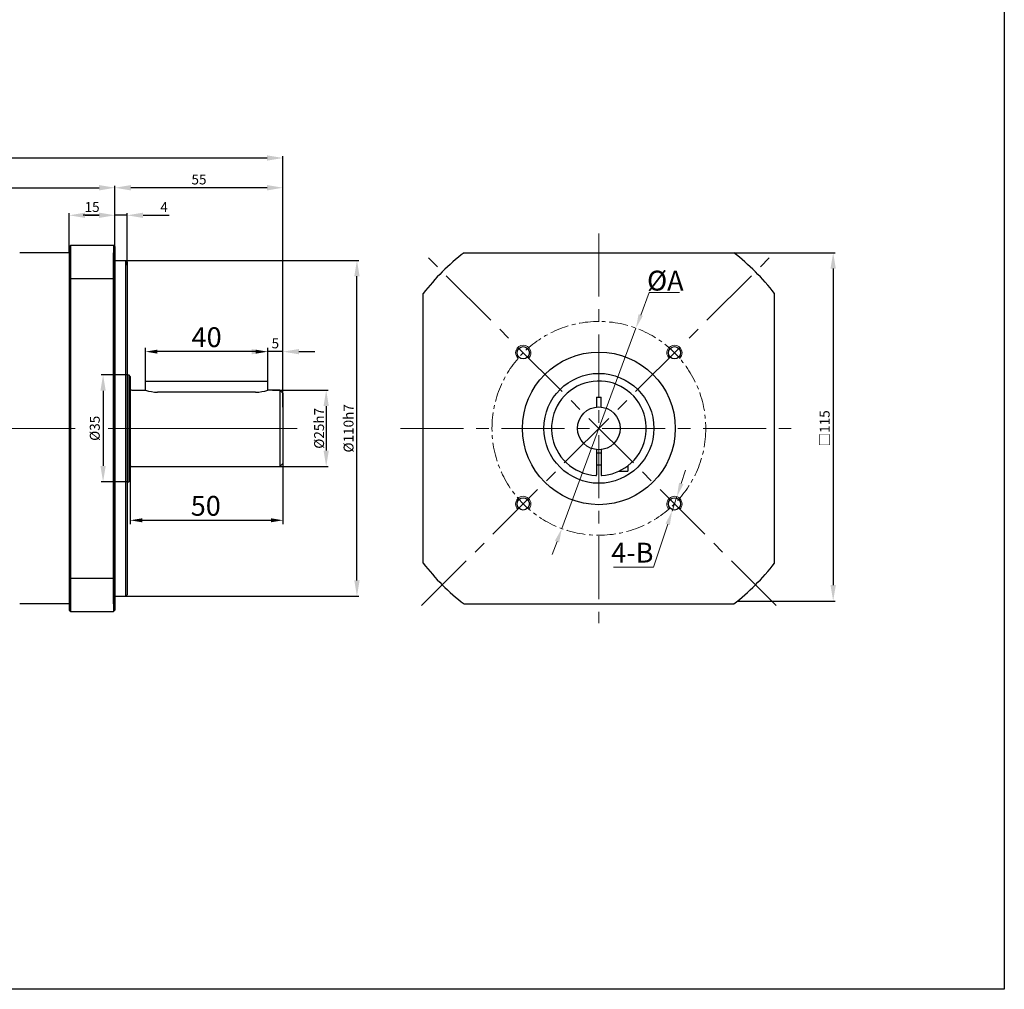
# Model space of a CAD drawing. Units: millimetres. Extents: x 11044 to 23375, y -5674 to -4020.
# Drawn here: x 13758 to 14081, y -5424 to -5107 of the extents above; entities that cross this region are included whole.
import ezdxf

# ---------------------------------------------------------------- set-up
doc = ezdxf.new("R2010")
doc.units = ezdxf.units.MM
doc.header["$LTSCALE"] = 6.5
doc.header["$PDMODE"] = 3
doc.linetypes.add('CENTER', pattern=[50.8, 31.75, -6.35, 6.35, -6.35])
doc.layers.get('0').update_dxf_attribs({"lineweight": 30})
doc.layers.add('3', color=3, linetype='CENTER', lineweight=13)
doc.layers.add('border', color=7, linetype='Continuous', lineweight=13)
doc.styles.add('hz', font='txt')
doc.styles.add('样式 1', font='txt')
doc.dimstyles.new('ISO-25$0', dxfattribs={"dimtxt": 3.5, "dimasz": 1, "dimexe": 0.5, "dimexo": 0, "dimtad": 1, "dimdec": 3, "dimdsep": 46, "dimtxsty": 'hz', "dimcen": 2.5, "dimclrd": 1, "dimclre": 1, "dimclrt": 3, "dimadec": 0, "dimazin": 0, "dimtfac": 1, "dimtdec": 3, "dimtmove": 0, "dimatfit": 3, "dimfxl": 1, "dimarcsym": 0})
doc.dimstyles.new('ISO-25$3', dxfattribs={"dimtxt": 1, "dimasz": 1, "dimexe": 0.8, "dimexo": 0.625, "dimtad": 1, "dimtoh": 1, "dimdec": 3, "dimdsep": 46, "dimtxsty": 'Standard', "dimcen": 2, "dimclrd": 1, "dimclre": 1, "dimclrt": 3, "dimadec": 0, "dimazin": 0, "dimtfac": 1, "dimtdec": 3, "dimtmove": 0, "dimatfit": 3, "dimfxl": 1, "dimlwd": -1, "dimlwe": -1, "dimarcsym": 0})

# ---------------------------------------------------------------- blocks, each defined once
blk = doc.blocks.new('*D1563')
at = {"layer": 'border', "color": 1, "linetype": 'Continuous', "lineweight": -2, "ltscale": 0.3}
for p, q in [((13621.46, -5204.85), (13621.46, -5151.26)), ((13844.46, -5171.9), (13844.46, -5151.26)), ((13839.26, -5151.91), (13626.66, -5151.91))]:
    blk.add_line(p, q, dxfattribs=at)
at = {"layer": 'border', "color": 1, "ltscale": 0.3}
for points in [[(13626.66, -5151.04), (13626.66, -5152.78), (13621.46, -5151.91)], [(13839.26, -5152.78), (13839.26, -5151.04), (13844.46, -5151.91)]]:
    blk.add_solid(points, dxfattribs=at)
at = {"layer": 'Defpoints', "color": 0}
for p in [(13621.46, -5151.91), (13844.46, -5171.9), (13621.46, -5204.85)]:
    blk.add_point(p, dxfattribs=at)
at = {"layer": 'border', "color": 3, "ltscale": 0.3, "insert": (13732.96, -5149.62), "char_height": 3.25, "attachment_point": 5, "style": '样式 1'}
blk.add_mtext('223', dxfattribs=at)
blk = doc.blocks.new('*D1553')
at = {"layer": 'border', "color": 1, "linetype": 'Continuous', "lineweight": -2, "ltscale": 0.3}
for p, q in [((13789.46, -5180.3), (13789.46, -5161)), ((13844.46, -5233.54), (13844.46, -5161)), ((13839.26, -5161.65), (13794.66, -5161.65))]:
    blk.add_line(p, q, dxfattribs=at)
at = {"layer": 'border', "color": 1, "ltscale": 0.3}
for points in [[(13794.66, -5160.78), (13794.66, -5162.52), (13789.46, -5161.65)], [(13839.26, -5162.52), (13839.26, -5160.78), (13844.46, -5161.65)]]:
    blk.add_solid(points, dxfattribs=at)
at = {"layer": 'Defpoints', "color": 0}
for p in [(13789.46, -5161.65), (13789.46, -5180.3), (13844.46, -5233.54)]:
    blk.add_point(p, dxfattribs=at)
at = {"layer": 'border', "color": 3, "ltscale": 0.3, "insert": (13816.96, -5159.36), "char_height": 3.25, "attachment_point": 5, "style": '样式 1'}
blk.add_mtext('55', dxfattribs=at)
blk = doc.blocks.new('*D1564')
at = {"layer": 'border', "color": 1, "linetype": 'Continuous', "lineweight": -2, "ltscale": 0.3}
for p, q in [((13660.46, -5186.2), (13660.46, -5161)), ((13789.46, -5180.16), (13789.46, -5161)), ((13665.66, -5161.65), (13784.26, -5161.65))]:
    blk.add_line(p, q, dxfattribs=at)
at = {"layer": 'border', "color": 1, "ltscale": 0.3}
for points in [[(13665.66, -5160.78), (13665.66, -5162.52), (13660.46, -5161.65)], [(13784.26, -5162.52), (13784.26, -5160.78), (13789.46, -5161.65)]]:
    blk.add_solid(points, dxfattribs=at)
at = {"layer": 'Defpoints', "color": 0}
for p in [(13789.46, -5161.65), (13789.46, -5180.16), (13660.46, -5186.2)]:
    blk.add_point(p, dxfattribs=at)
at = {"layer": 'border', "color": 3, "ltscale": 0.3, "insert": (13724.96, -5159.36), "char_height": 3.25, "attachment_point": 5, "style": '样式 1'}
blk.add_mtext('129', dxfattribs=at)
blk = doc.blocks.new('*D1565')
at = {"layer": 'border', "color": 1, "linetype": 'Continuous', "lineweight": -2, "ltscale": 0.3}
for p, q in [((13841.02, -5227.94), (13859.26, -5227.94)), ((13858.61, -5233.14), (13858.61, -5247.74)), ((13841.02, -5252.94), (13859.26, -5252.94))]:
    blk.add_line(p, q, dxfattribs=at)
at = {"layer": 'border', "color": 1, "ltscale": 0.3}
for points in [[(13859.48, -5233.14), (13857.74, -5233.14), (13858.61, -5227.94)], [(13857.74, -5247.74), (13859.48, -5247.74), (13858.61, -5252.94)]]:
    blk.add_solid(points, dxfattribs=at)
at = {"layer": 'Defpoints', "color": 0}
for p in [(13841.02, -5227.94), (13841.02, -5252.94), (13858.61, -5252.94)]:
    blk.add_point(p, dxfattribs=at)
at = {"layer": 'border', "color": 3, "ltscale": 0.3, "insert": (13856.28, -5240.44), "char_height": 3.25, "attachment_point": 5, "rotation": 90, "style": '样式 1'}
blk.add_mtext('{\\fISOCPEUR|b0|i0|c0|p34;%%C}25h7', dxfattribs=at)
blk = doc.blocks.new('*D1566')
at = {"layer": 'border', "color": 1, "linetype": 'Continuous', "lineweight": -2, "ltscale": 0.3}
for p, q in [((13793.71, -5222.94), (13784.91, -5222.94)), ((13785.56, -5228.14), (13785.56, -5252.74)), ((13793.71, -5257.94), (13784.91, -5257.94))]:
    blk.add_line(p, q, dxfattribs=at)
at = {"layer": 'border', "color": 1, "ltscale": 0.3}
for points in [[(13786.43, -5228.14), (13784.69, -5228.14), (13785.56, -5222.94)], [(13784.69, -5252.74), (13786.43, -5252.74), (13785.56, -5257.94)]]:
    blk.add_solid(points, dxfattribs=at)
at = {"layer": 'Defpoints', "color": 0}
for p in [(13793.71, -5222.94), (13785.56, -5257.94), (13793.71, -5257.94)]:
    blk.add_point(p, dxfattribs=at)
at = {"layer": 'border', "color": 3, "ltscale": 0.3, "insert": (13783.27, -5240.44), "char_height": 3.25, "attachment_point": 5, "rotation": 90, "style": '样式 1'}
blk.add_mtext('%%C35', dxfattribs=at)
blk = doc.blocks.new('*D1567')
at = {"layer": 'border', "color": 1, "linetype": 'Continuous', "lineweight": -2, "ltscale": 0.3}
for p, q in [((13791.21, -5185.44), (13869.33, -5185.44)), ((13868.68, -5290.24), (13868.68, -5190.64)), ((13791.21, -5295.44), (13869.33, -5295.44))]:
    blk.add_line(p, q, dxfattribs=at)
at = {"layer": 'border', "color": 1, "ltscale": 0.3}
for points in [[(13869.55, -5190.64), (13867.81, -5190.64), (13868.68, -5185.44)], [(13867.81, -5290.24), (13869.55, -5290.24), (13868.68, -5295.44)]]:
    blk.add_solid(points, dxfattribs=at)
at = {"layer": 'Defpoints', "color": 0}
for p in [(13791.21, -5185.44), (13868.68, -5185.44), (13791.21, -5295.44)]:
    blk.add_point(p, dxfattribs=at)
at = {"layer": 'border', "color": 3, "ltscale": 0.3, "insert": (13866.35, -5240.44), "char_height": 3.25, "attachment_point": 5, "rotation": 90, "style": '样式 1'}
blk.add_mtext('%%C110h7', dxfattribs=at)
blk = doc.blocks.new('*D1568')
at = {"layer": 'border', "color": 1, "linetype": 'Continuous', "lineweight": -2, "ltscale": 0.3}
for p, q in [((13844.46, -5246.89), (13844.46, -5271.86)), ((13794.46, -5256.45), (13794.46, -5271.86)), ((13798.36, -5270.56), (13840.56, -5270.56))]:
    blk.add_line(p, q, dxfattribs=at)
at = {"layer": 'border', "color": 1, "linetype": 'Continuous', "ltscale": 0.3}
for points in [[(13798.36, -5269.91), (13798.36, -5271.21), (13794.46, -5270.56)], [(13840.56, -5269.91), (13840.56, -5271.21), (13844.46, -5270.56)]]:
    blk.add_solid(points, dxfattribs=at)
at = {"layer": 'Defpoints', "color": 0, "linetype": 'Continuous', "ltscale": 0.3}
for p in [(13844.46, -5246.89), (13794.46, -5256.45), (13844.46, -5270.56)]:
    blk.add_point(p, dxfattribs=at)
at = {"layer": 'border', "color": 3, "linetype": 'Continuous', "ltscale": 0.3, "insert": (13819.18, -5266.66), "char_height": 6.5, "attachment_point": 5, "style": '样式 1'}
blk.add_mtext('50', dxfattribs=at)
blk = doc.blocks.new('*D1569')
at = {"layer": 'border', "color": 1, "linetype": 'Continuous', "lineweight": -2, "ltscale": 0.3}
for p, q in [((13834.26, -5215.33), (13829.06, -5215.33)), ((13839.46, -5226.44), (13839.46, -5214.68)), ((13844.46, -5215.33), (13839.46, -5215.33)), ((13844.46, -5224.93), (13844.46, -5214.68)), ((13849.66, -5215.33), (13854.86, -5215.33))]:
    blk.add_line(p, q, dxfattribs=at)
at = {"layer": 'border', "color": 1, "ltscale": 0.3}
for points in [[(13834.26, -5216.2), (13834.26, -5214.47), (13839.46, -5215.33)], [(13849.66, -5214.47), (13849.66, -5216.2), (13844.46, -5215.33)]]:
    blk.add_solid(points, dxfattribs=at)
at = {"layer": 'Defpoints', "color": 0}
for p in [(13839.46, -5215.33), (13844.46, -5224.93), (13839.46, -5226.44)]:
    blk.add_point(p, dxfattribs=at)
at = {"layer": 'border', "color": 3, "ltscale": 0.3, "insert": (13841.96, -5213.04), "char_height": 3.25, "attachment_point": 5, "style": '样式 1'}
blk.add_mtext('5', dxfattribs=at)
blk = doc.blocks.new('*D1570')
at = {"layer": 'border', "color": 1, "linetype": 'Continuous', "lineweight": -2, "ltscale": 0.3}
for p, q in [((13799.46, -5224.94), (13799.46, -5214.03)), ((13835.56, -5215.33), (13803.36, -5215.33)), ((13839.46, -5218.58), (13839.46, -5214.03))]:
    blk.add_line(p, q, dxfattribs=at)
at = {"layer": 'border', "color": 1, "linetype": 'Continuous', "ltscale": 0.3}
for points in [[(13803.36, -5214.68), (13803.36, -5215.98), (13799.46, -5215.33)], [(13835.56, -5214.68), (13835.56, -5215.98), (13839.46, -5215.33)]]:
    blk.add_solid(points, dxfattribs=at)
at = {"layer": 'Defpoints', "color": 0, "linetype": 'Continuous', "ltscale": 0.3}
for p in [(13799.46, -5215.33), (13839.46, -5218.58), (13799.46, -5224.94)]:
    blk.add_point(p, dxfattribs=at)
at = {"layer": 'border', "color": 3, "linetype": 'Continuous', "ltscale": 0.3, "insert": (13819.46, -5211.43), "char_height": 6.5, "attachment_point": 5, "style": '样式 1'}
blk.add_mtext('40', dxfattribs=at)
blk = doc.blocks.new('*D1558')
at = {"layer": 'border', "color": 1, "linetype": 'Continuous', "lineweight": -2, "ltscale": 0.3}
for p, q in [((13992.16, -5182.94), (14025.25, -5182.94)), ((14024.6, -5188.14), (14024.6, -5291.8)), ((13993.25, -5297), (14025.25, -5297))]:
    blk.add_line(p, q, dxfattribs=at)
at = {"layer": 'border', "color": 1, "ltscale": 0.3}
for points in [[(14025.47, -5188.14), (14023.73, -5188.14), (14024.6, -5182.94)], [(14023.73, -5291.8), (14025.47, -5291.8), (14024.6, -5297)]]:
    blk.add_solid(points, dxfattribs=at)
at = {"layer": 'Defpoints', "color": 0}
for p in [(13992.16, -5182.94), (13993.25, -5297), (14024.6, -5297)]:
    blk.add_point(p, dxfattribs=at)
at = {"layer": 'border', "color": 3, "ltscale": 0.3, "insert": (14022.23, -5240.44), "char_height": 3.25, "attachment_point": 5, "rotation": 90, "style": '样式 1'}
blk.add_mtext('□115', dxfattribs=at)
blk = doc.blocks.new('*D1560')
at = {"layer": 'border', "color": 1, "linetype": 'Continuous', "ltscale": 0.3}
for p, q in [((13974.86, -5258.5), (13976.3, -5254.19)), ((13973.43, -5262.82), (13971.85, -5267.56)), ((13970.41, -5271.88), (13965.74, -5285.9)), ((13965.74, -5285.9), (13952.62, -5285.9))]:
    blk.add_line(p, q, dxfattribs=at)
for points in [[(13974.14, -5258.26), (13975.58, -5258.74), (13973.43, -5262.82)], [(13969.69, -5271.64), (13971.13, -5272.12), (13971.85, -5267.56)]]:
    blk.add_solid(points, dxfattribs=at)
at = {"layer": 'Defpoints', "color": 0, "linetype": 'Continuous', "ltscale": 0.3}
for p in [(13973.43, -5262.82), (13971.85, -5267.56)]:
    blk.add_point(p, dxfattribs=at)
at = {"layer": 'border', "color": 3, "linetype": 'Continuous', "ltscale": 0.3, "insert": (13958.85, -5282), "char_height": 6.5, "attachment_point": 5, "style": '样式 1'}
blk.add_mtext('4-B', dxfattribs=at)
blk = doc.blocks.new('*D1571')
at = {"layer": 'border', "color": 1, "linetype": 'Continuous', "ltscale": 0.3}
for p, q in [((13961.59, -5203.34), (13964.32, -5195.97)), ((13964.32, -5195.97), (13974.31, -5195.97)), ((13935.76, -5273.27), (13960.02, -5207.61)), ((13934.18, -5277.54), (13932.6, -5281.81))]:
    blk.add_line(p, q, dxfattribs=at)
for points in [[(13960.88, -5203.08), (13962.3, -5203.61), (13960.02, -5207.61)], [(13933.47, -5277.28), (13934.89, -5277.81), (13935.76, -5273.27)]]:
    blk.add_solid(points, dxfattribs=at)
at = {"layer": 'Defpoints', "color": 0, "linetype": 'Continuous', "ltscale": 0.3}
for p in [(13960.02, -5207.61), (13935.76, -5273.27)]:
    blk.add_point(p, dxfattribs=at)
at = {"layer": 'border', "color": 3, "linetype": 'Continuous', "ltscale": 0.3, "insert": (13969.64, -5192.07), "char_height": 6.5, "attachment_point": 5, "style": '样式 1'}
blk.add_mtext('{\\fISOCPEUR|b0|i0|c0|p34;%%C}A', dxfattribs=at)
blk = doc.blocks.new('*D1561')
at = {"layer": 'border', "color": 1, "linetype": 'Continuous', "lineweight": -2, "ltscale": 0.3}
for p, q in [((13784.26, -5170.67), (13779.06, -5170.67)), ((13789.46, -5190.94), (13789.46, -5170.02)), ((13793.46, -5170.67), (13789.46, -5170.67)), ((13793.46, -5186.97), (13793.46, -5170.02)), ((13798.66, -5170.67), (13807.2, -5170.67))]:
    blk.add_line(p, q, dxfattribs=at)
at = {"layer": 'border', "color": 1, "ltscale": 0.3}
for points in [[(13784.26, -5171.54), (13784.26, -5169.81), (13789.46, -5170.67)], [(13798.66, -5169.81), (13798.66, -5171.54), (13793.46, -5170.67)]]:
    blk.add_solid(points, dxfattribs=at)
at = {"layer": 'Defpoints', "color": 0}
for p in [(13789.46, -5170.67), (13793.46, -5186.97), (13789.46, -5190.94)]:
    blk.add_point(p, dxfattribs=at)
at = {"layer": 'border', "color": 3, "ltscale": 0.3, "insert": (13805.53, -5168.4), "char_height": 3.25, "attachment_point": 5, "style": '样式 1'}
blk.add_mtext('4', dxfattribs=at)
blk = doc.blocks.new('*D1572')
at = {"layer": 'border', "color": 1, "linetype": 'Continuous', "lineweight": -2, "ltscale": 0.3}
for p, q in [((13774.46, -5180.94), (13774.46, -5170.02)), ((13779.66, -5170.67), (13784.26, -5170.67)), ((13789.46, -5180.94), (13789.46, -5170.02))]:
    blk.add_line(p, q, dxfattribs=at)
at = {"layer": 'border', "color": 1, "ltscale": 0.3}
for points in [[(13779.66, -5169.8), (13779.66, -5171.54), (13774.46, -5170.67)], [(13784.26, -5171.54), (13784.26, -5169.8), (13789.46, -5170.67)]]:
    blk.add_solid(points, dxfattribs=at)
at = {"layer": 'Defpoints', "color": 0}
for p in [(13789.46, -5170.67), (13774.46, -5180.94), (13789.46, -5180.94)]:
    blk.add_point(p, dxfattribs=at)
at = {"layer": 'border', "color": 3, "ltscale": 0.3, "insert": (13781.96, -5168.38), "char_height": 3.25, "attachment_point": 5, "style": '样式 1'}
blk.add_mtext('15', dxfattribs=at)

msp = doc.modelspace()

# ---------------------------------------------------------------- linework, layer by layer
for p, q in [((13774.4574, -5180.9436), (13774.9574, -5180.4436)), ((13774.9574, -5180.4436), (13788.9575, -5180.4436)), ((13774.9575, -5300.4436), (13774.9574, -5180.4436)), ((13788.9574, -5180.4436), (13788.9574, -5300.4436)), ((13788.9575, -5180.4436), (13789.4575, -5180.9436)), ((13774.4574, -5182.9437), (13758.2575, -5182.9437)), ((13774.4574, -5182.9436), (13774.4574, -5180.9436)), ((13774.4574, -5180.9436), (13774.4575, -5299.9436)), ((13788.9575, -5297.9437), (13788.9575, -5182.9437)), ((13789.4575, -5180.9436), (13789.4575, -5299.9436)), ((13903.7274, -5182.9437), (13992.0484, -5182.9437)), ((13789.4575, -5185.4437), (13792.9575, -5185.4437)), ((13792.9575, -5295.4437), (13792.9575, -5185.4437)), ((13792.9575, -5185.4437), (13793.4575, -5185.9437)), ((13793.4575, -5185.9437), (13793.4575, -5222.9437)), ((13774.4574, -5191.3901), (13789.4575, -5191.3901)), ((13890.387, -5284.6001), (13890.387, -5196.2848)), ((14005.387, -5284.6024), (14005.387, -5196.2825)), ((13793.4575, -5222.9437), (13793.4575, -5294.9437)), ((13793.4575, -5222.9437), (13793.9575, -5222.9437)), ((13793.9575, -5222.9437), (13793.9575, -5257.9437)), ((13794.4575, -5223.4437), (13793.9575, -5222.9437)), ((13794.4575, -5223.4437), (13794.4575, -5257.4437)), ((13799.4575, -5227.9439), (13799.4575, -5224.9437)), ((13799.4575, -5224.9437), (13839.4575, -5224.9437)), ((13839.4575, -5227.9438), (13839.4575, -5224.9437)), ((13794.9575, -5227.9439), (13799.4577, -5227.9439)), ((13835.5095, -5228.5837), (13803.4055, -5228.5837)), ((13843.4575, -5227.9438), (13839.4575, -5227.9438)), ((13843.4575, -5227.9438), (13843.4575, -5252.9436)), ((13844.4575, -5228.9438), (13843.4575, -5227.9438)), ((13844.4575, -5228.9438), (13844.4575, -5251.9436)), ((13794.9575, -5252.9437), (13843.4575, -5252.9436)), ((13843.4575, -5252.9436), (13844.4575, -5251.9436)), ((13794.4575, -5257.4437), (13793.9575, -5257.9437)), ((13793.4575, -5257.9437), (13793.9575, -5257.9437)), ((13774.4574, -5289.4972), (13789.4575, -5289.4972)), ((13789.4575, -5295.4437), (13792.9575, -5295.4437)), ((13792.9575, -5295.4437), (13793.4575, -5294.9437)), ((13774.4575, -5297.9437), (13758.2575, -5297.9437)), ((13903.7308, -5297.9437), (13992.0451, -5297.9437)), ((13774.4575, -5299.9436), (13774.9575, -5300.4436)), ((13774.9575, -5300.4436), (13788.9575, -5300.4436)), ((13788.9575, -5300.4436), (13789.4575, -5299.9436))]:
    msp.add_line(p, q)
at = {"color": 7, "linetype": 'Continuous'}
for p, q in [((13947.1366, -5230.1937), (13948.6366, -5230.1937)), ((13947.1366, -5230.1937), (13947.1366, -5233.484)), ((13948.6366, -5233.484), (13948.6366, -5230.1937)), ((13947.1366, -5247.4034), (13947.1366, -5255.7142)), ((13948.6366, -5247.4034), (13948.6366, -5255.7142)), ((13947.1366, -5248.4437), (13948.6366, -5248.4437)), ((13947.1366, -5252.4437), (13948.6366, -5252.4437)), ((13954.5387, -5254.4437), (13957.3866, -5254.4437)), ((13957.3866, -5252.6911), (13957.3866, -5254.4437))]:
    msp.add_line(p, q, dxfattribs=at)
at = {"ltscale": 0.3}
msp.add_lwpolyline([(13373.3821, -4185.4011), (14080.6279, -4185.4011), (14080.6279, -5424.1645), (13373.3821, -5424.1645)], close=True, dxfattribs=at)
for centre, radius in [((13923.1379, -5215.6949), 2), ((13947.8866, -5240.4437), 25), ((13972.6354, -5215.6949), 2), ((13947.8866, -5240.4437), 18), ((13923.1379, -5265.1924), 2), ((13972.6354, -5265.1924), 2)]:
    msp.add_circle(centre, radius)
at = {"color": 7, "linetype": 'Continuous'}
msp.add_circle((13947.8866, -5240.4437), 7, dxfattribs=at)
at = {"ltscale": 0.3}
for start, end in [(127.525166, 142.477641), (37.524667, 52.474834), (217.522359, 232.478139), (307.521861, 322.475333)]:
    msp.add_arc((13947.8879, -5240.4424), 72.5, start, end, dxfattribs=at)
at = {"color": 7, "linetype": 'Continuous'}
for centre, radius, start, end in [((13947.8866, -5240.4437), 15.5, 307.784333, 266.440129), ((13947.8866, -5240.4437), 15.5, 273.559871, 307.784333), ((13946.9366, -5255.7142), 0.2, 266.440129, 0), ((13948.8366, -5255.7142), 0.2, 180, 273.559871)]:
    msp.add_arc(centre, radius, start, end, dxfattribs=at)
for centre, radius, start, end in [((13794.9575, -5227.4439), 0.5, 180, 270), ((13803.4055, -5216.0837), 12.5, 251.588475, 270), ((13835.5095, -5216.0837), 12.5, 270, 288.411525), ((13794.9575, -5253.4437), 0.5, 90, 180)]:
    msp.add_arc(centre, radius, start, end)
at = {"layer": '3', "color": 3, "ltscale": 0.1}
for p, q in [((13947.8872, -5176.6825), (13947.8868, -5304.2048)), ((14005.9087, -5298.465), (13889.8653, -5182.4217)), ((13889.8655, -5298.4648), (14005.9085, -5182.4218)), ((13776.3776, -5240.4437), (13730.5164, -5240.4437)), ((13882.9382, -5240.4437), (14012.8358, -5240.4437))]:
    msp.add_line(p, q, dxfattribs=at)
at = {"layer": '3', "color": 3, "ltscale": 0.03}
msp.add_circle((13947.8866, -5240.4437), 35, dxfattribs=at)
at = {"layer": 'border', "linetype": 'Continuous', "ltscale": 0.3}
msp.add_line((13849.0924, -5240.4437), (13787.2542, -5240.4437), dxfattribs=at)
at = {"layer": 'border', "color": 1, "linetype": 'Continuous', "ltscale": 0.3}
for centre, start, end in [((13923.1379, -5215.6949), 315, 227.755667), ((13972.6354, -5215.6949), 312.244333, 225), ((13923.1379, -5265.1924), 317.755667, 225), ((13972.6354, -5265.1924), 315, 222.244333)]:
    msp.add_arc(centre, 2.5, start, end, dxfattribs=at)

# ---------------------------------------------------------------- dimensions: what is measured, and where the dimension line sits
at = {"layer": 'border', "linetype": 'Continuous', "ltscale": 0.3}
for base, p1, p2, override, picture, middle in [((13621.4575, -5151.9092), (13844.4575, -5171.9012), (13621.4575, -5204.8521), {"dimscale": 1.3, "dimtxt": 2.5, "dimasz": 4, "dimgap": 0.5, "dimtxsty": '样式 1', "dimatfit": 0}, '*D1563', (13732.9575, -5151.9092)), ((13789.4575, -5170.6739), (13793.4575, -5186.9657), (13789.4575, -5190.9437), {"dimscale": 1.3, "dimtxt": 2.5, "dimasz": 4, "dimgap": 0.5, "dimtxsty": '样式 1', "dimatfit": 0}, '*D1561', (13805.5289, -5170.6739)), ((13839.4575, -5215.3341), (13844.4575, -5224.9295), (13839.4575, -5226.4438), {"dimscale": 1.3, "dimtxt": 2.5, "dimasz": 4, "dimgap": 0.5, "dimtxsty": '样式 1', "dimatfit": 0}, '*D1569', (13841.9575, -5215.3341)), ((13844.4575, -5270.5643), (13794.4575, -5256.4458), (13844.4575, -5246.8904), {"dimscale": 1.3, "dimtxt": 5, "dimasz": 3, "dimexe": 1, "dimgap": 0.5, "dimtxsty": '样式 1', "dimatfit": 0}, '*D1568', (13819.1774, -5270.5643))]:
    dim = msp.add_linear_dim(base=base, p1=p1, p2=p2, dimstyle='ISO-25$0', override=override, dxfattribs=at)
    dim.commit()
    dim.dimension.update_dxf_attribs({"geometry": picture, "text_midpoint": middle, "dimtype": 160})
for base, p1, p2, override, picture, middle in [((13789.4575, -5161.6501), (13660.4575, -5186.1993), (13789.4575, -5180.1588), {"dimscale": 1.3, "dimtxt": 2.5, "dimasz": 4, "dimgap": 0.5, "dimtxsty": '样式 1', "dimatfit": 0}, '*D1564', (13724.9575, -5159.3565)), ((13789.4575, -5161.6501), (13844.4575, -5233.5433), (13789.4575, -5180.299), {"dimscale": 1.3, "dimtxt": 2.5, "dimasz": 4, "dimgap": 0.5, "dimtxsty": '样式 1', "dimatfit": 0}, '*D1553', (13816.9575, -5159.3565)), ((13789.4574, -5170.6701), (13774.4574, -5180.9436), (13789.4574, -5180.9436), {"dimscale": 1.3, "dimtxt": 2.5, "dimasz": 4, "dimgap": 0.5, "dimtxsty": '样式 1', "dimatfit": 0}, '*D1572', (13781.9574, -5168.3766)), ((13799.4575, -5215.3341), (13839.4575, -5218.5818), (13799.4575, -5224.9437), {"dimscale": 1.3, "dimtxt": 5, "dimasz": 3, "dimexe": 1, "dimgap": 0.5, "dimtxsty": '样式 1', "dimatfit": 0}, '*D1570', (13819.4575, -5211.4341))]:
    dim = msp.add_linear_dim(base=base, p1=p1, p2=p2, dimstyle='ISO-25$0', override=override, dxfattribs=at)
    dim.commit()
    dim.dimension.update_dxf_attribs({"geometry": picture, "text_midpoint": middle})
for base, p1, p2, angle, text, picture, middle in [((14024.601, -5296.9992), (13992.1602, -5182.9437), (13993.2484, -5296.9992), 270, '□115', '*D1558', (14024.601, -5240.4437)), ((13868.681, -5185.4437), (13791.2075, -5295.4437), (13791.2075, -5185.4437), 90, '%%C<>h7', '*D1567', (13868.681, -5240.4437)), ((13858.6107, -5252.9436), (13841.019, -5227.9438), (13841.019, -5252.9436), 90, '{\\fISOCPEUR|b0|i0|c0|p34;%%C}<>h7', '*D1565', (13858.6107, -5240.4437))]:
    dim = msp.add_linear_dim(base=base, p1=p1, p2=p2, angle=angle, text=text, dimstyle='ISO-25$0', override={"dimscale": 1.3, "dimtxt": 2.5, "dimasz": 4, "dimgap": 0.5, "dimtxsty": '样式 1', "dimatfit": 0}, dxfattribs=at)
    dim.commit()
    dim.dimension.update_dxf_attribs({"geometry": picture, "text_midpoint": middle, "dimtype": 160})
at = {"layer": 'border', "color": 1, "linetype": 'Continuous', "ltscale": 0.3}
for p1, p2, text, picture, middle in [((13935.7571, -5273.2747), (13960.0162, -5207.6127), '{\\fISOCPEUR|b0|i0|c0|p34;%%C}A', '*D1571', (13969.6391, -5195.9741)), ((13973.4252, -5262.8205), (13971.8456, -5267.5644), '4-B', '*D1560', (13958.8526, -5285.903))]:
    dim = msp.add_diameter_dim_2p(p1=p1, p2=p2, text=text, dimstyle='ISO-25$3', override={"dimscale": 1.3, "dimtxt": 5, "dimasz": 3.5, "dimexo": 0, "dimgap": 0.5, "dimtxsty": '样式 1', "dimatfit": 0}, dxfattribs=at)
    dim.commit()
    dim.dimension.update_dxf_attribs({"geometry": picture, "text_midpoint": middle, "dimtype": 163})
at = {"layer": 'border', "linetype": 'Continuous', "ltscale": 0.3}
dim = msp.add_linear_dim(base=(13785.5614, -5257.9437), p1=(13793.7075, -5222.9437), p2=(13793.7075, -5257.9437), angle=90, text='%%C<>', dimstyle='ISO-25$0', override={"dimscale": 1.3, "dimtxt": 2.5, "dimasz": 4, "dimgap": 0.5, "dimtxsty": '样式 1', "dimatfit": 0}, dxfattribs=at)
dim.commit()
dim.dimension.update_dxf_attribs({"geometry": '*D1566', "text_midpoint": (13783.2679, -5240.4437)})

doc.saveas('drawing.dxf')
